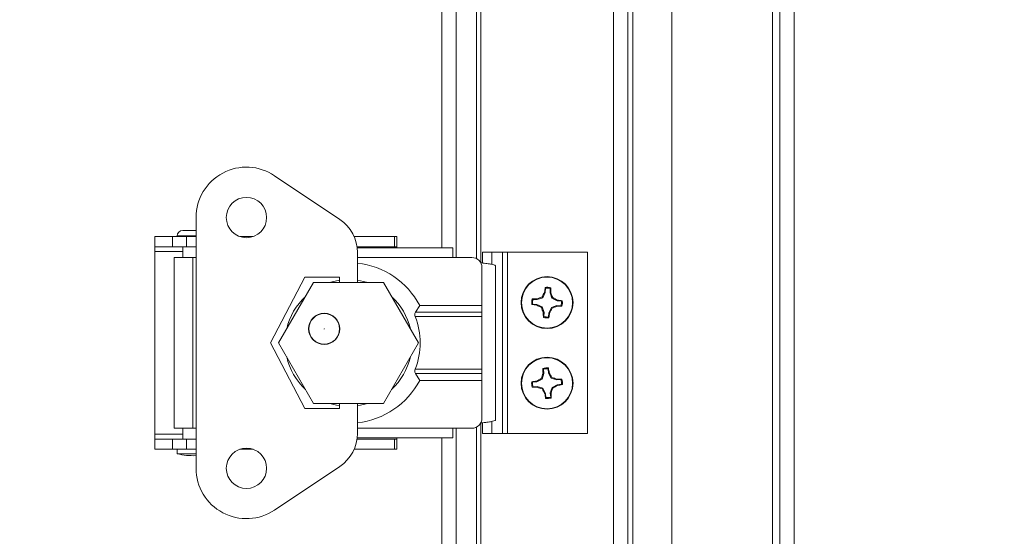
# Model space of a CAD drawing. Units: inches. Extents: x 1.4 to 33, y 2.2 to 20.7.
# Drawn here: x 20.3 to 21, y 17.5 to 17.9 of the extents above; entities that cross this region are included whole.
import ezdxf

# ---------------------------------------------------------------- set-up
doc = ezdxf.new("R2010")
doc.units = ezdxf.units.IN
doc.header["$MEASUREMENT"] = 0
doc.layers.add('TP_FLAT', color=7, linetype='Continuous')
doc.styles.add('SLDTEXTSTYLE0', font='TXT', dxfattribs={"width": 0.605})
doc.dimstyles.new('SLDDIMSTYLE0', dxfattribs={"dimtxt": 0.1875, "dimasz": 0.156, "dimexe": 0, "dimexo": 0.0625, "dimgap": 0.046875, "dimtad": 0, "dimtih": 1, "dimtoh": 1, "dimdec": 6, "dimlfac": 8, "dimrnd": 1e-09, "dimzin": 12, "dimdsep": 46, "dimlunit": 5, "dimtxsty": 'SLDTEXTSTYLE0', "dimsah": 1, "dimcen": 0.09, "dimadec": 0, "dimazin": 3, "dimtfac": 1, "dimtdec": 3, "dimtofl": 0, "dimtmove": 0, "dimatfit": 3, "dimfxl": 0, "dimfrac": 2, "dimtolj": 1, "dimtzin": 12, "dimarcsym": 0})
doc.dimstyles.new('SLDDIMSTYLE3', dxfattribs={"dimtxt": 0.1875, "dimasz": 0.156, "dimexe": 0, "dimexo": 0.0625, "dimgap": 0.046875, "dimtad": 0, "dimtih": 1, "dimtoh": 1, "dimlfac": 8, "dimrnd": 1e-09, "dimzin": 12, "dimdsep": 46, "dimlunit": 5, "dimtxsty": 'SLDTEXTSTYLE0', "dimsah": 1, "dimcen": 0.09, "dimadec": 0, "dimazin": 3, "dimtfac": 1, "dimtdec": 3, "dimtofl": 0, "dimtmove": 0, "dimatfit": 3, "dimfxl": 0, "dimfrac": 2, "dimtolj": 1, "dimtzin": 12, "dimarcsym": 0})

# ---------------------------------------------------------------- blocks, each defined once
blk = doc.blocks.new('_D_24')
at = {"layer": 'TP_FLAT'}
for p, q in [((14.11951, 17.08553), (14.11951, 20.12484)), ((20.87558, 18.24309), (20.87558, 20.12484)), ((14.11951, 19.99984), (17.30861, 19.99984)), ((20.87558, 19.99984), (17.68648, 19.99984))]:
    blk.add_line(p, q, dxfattribs=at)
for points in [[(14.11951, 19.99984), (14.27551, 19.97384), (14.27551, 20.02584)], [(20.87558, 19.99984), (20.71958, 20.02584), (20.71958, 19.97384)]]:
    blk.add_solid(points, dxfattribs=at)
at = {"layer": 'TP_FLAT', "insert": (17.30861, 20.09766), "char_height": 0.1875, "attachment_point": 1, "style": 'SLDTEXTSTYLE0'}
blk.add_mtext('54"', dxfattribs=at)
blk = doc.blocks.new('_D_25')
at = {"layer": 'TP_FLAT'}
for p, q in [((20.92558, 18.19309), (22.10295, 18.19309)), ((21.97795, 18.19309), (21.97795, 16.19385)), ((21.97795, 13.90684), (21.97795, 15.90609)), ((20.92558, 13.90684), (22.10295, 13.90684))]:
    blk.add_line(p, q, dxfattribs=at)
for points in [[(21.97795, 18.19309), (21.95195, 18.03709), (22.00395, 18.03709)], [(21.97795, 13.90684), (22.00395, 14.06284), (21.95195, 14.06284)]]:
    blk.add_solid(points, dxfattribs=at)
at = {"layer": 'TP_FLAT', "insert": (21.50255, 16.14779), "char_height": 0.1875, "attachment_point": 1, "style": 'SLDTEXTSTYLE0'}
blk.add_mtext('34 5/16"', dxfattribs=at)
blk = doc.blocks.new('_D_31')
at = {"layer": 'TP_FLAT'}
for p, q in [((13.90215, 15.27278), (13.90215, 20.70377)), ((20.87558, 18.24309), (20.87558, 20.70377)), ((13.90215, 20.57877), (16.98509, 20.57877)), ((20.87558, 20.57877), (17.79264, 20.57877))]:
    blk.add_line(p, q, dxfattribs=at)
for points in [[(13.90215, 20.57877), (14.05815, 20.55277), (14.05815, 20.60477)], [(20.87558, 20.57877), (20.71958, 20.60477), (20.71958, 20.55277)]]:
    blk.add_solid(points, dxfattribs=at)
at = {"layer": 'TP_FLAT', "insert": (16.98509, 20.67659), "char_height": 0.1875, "attachment_point": 1, "style": 'SLDTEXTSTYLE0'}
blk.add_mtext('55 3/4"', dxfattribs=at)

msp = doc.modelspace()

# ---------------------------------------------------------------- linework, layer by layer
at = {"color": 7, "linetype": 'Continuous', "lineweight": 18}
for p, q in [((20.78070826, 18.17496965), (20.78070826, 13.92496965)), ((20.85883326, 18.17496965), (20.85883326, 13.92496965)), ((20.87558326, 13.92496965), (20.87558326, 18.17496965)), ((20.60270826, 17.74854248), (20.60270826, 18.16384465)), ((20.63277076, 18.16423979), (20.63277076, 17.73718722)), ((20.73552076, 18.16423979), (20.73552076, 13.9356995)), ((20.74664576, 18.16384465), (20.74664576, 13.93609465)), ((20.61383326, 17.74116059), (20.61383326, 18.15934465)), ((20.62945826, 17.74033691), (20.62945826, 18.15934465)), ((20.86439576, 13.98530724), (20.86439576, 18.11463205)), ((20.75052076, 16.27952433), (20.75052076, 18.09684465)), ((20.47315118, 17.80460076), (20.52367017, 17.77070013)), ((20.41232243, 17.77216453), (20.41232243, 17.57777476)), ((20.40198778, 17.76212175), (20.4098618, 17.76212175)), ((20.4098618, 17.76212175), (20.41232243, 17.76212175)), ((20.38033424, 17.75740075), (20.38033424, 17.74952673)), ((20.38033424, 17.75740075), (20.39411374, 17.75740075)), ((20.39411374, 17.75740075), (20.39411374, 17.74952673)), ((20.39411374, 17.75740075), (20.40494054, 17.75740075)), ((20.3977589, 17.75789287), (20.4098618, 17.75789287)), ((20.40198778, 17.75789287), (20.40198778, 17.75740075)), ((20.40494054, 17.75740075), (20.40494054, 17.74952673)), ((20.40494054, 17.75740075), (20.41232243, 17.75740075)), ((20.4098618, 17.75789287), (20.41232243, 17.75789287)), ((20.44626913, 17.75740075), (20.45650073, 17.75740075)), ((20.53476141, 17.75740075), (20.56601047, 17.75740075)), ((20.56601047, 17.75740075), (20.56601047, 17.74952673)), ((20.56601047, 17.75740075), (20.56783424, 17.75740075)), ((20.56783424, 17.75740075), (20.56783424, 17.74952673)), ((20.38033424, 17.74952673), (20.39411374, 17.74952673)), ((20.38033424, 17.74952673), (20.38033424, 17.74577673)), ((20.38033424, 17.74577673), (20.38033424, 17.60416256)), ((20.38033424, 17.74577673), (20.40198778, 17.74577673)), ((20.39411374, 17.74952673), (20.40494054, 17.74952673)), ((20.40198778, 17.74952673), (20.40198778, 17.74116059)), ((20.40494054, 17.74952673), (20.41232243, 17.74952673)), ((20.53700265, 17.74952673), (20.56601047, 17.74952673)), ((20.61127912, 17.74854248), (20.53712938, 17.74854248)), ((20.53732243, 17.7450976), (20.53732243, 17.72184465)), ((20.56601047, 17.74952673), (20.56783424, 17.74952673)), ((20.56783424, 17.74854248), (20.56783424, 17.74952673)), ((20.61127912, 17.74854248), (20.61127912, 17.74116059)), ((20.63414576, 17.74528215), (20.63414576, 17.73688055)), ((20.63414576, 17.74528215), (20.6413554, 17.74528215)), ((20.6413554, 17.74528215), (20.64958375, 17.74528215)), ((20.6413554, 17.73584029), (20.6413554, 17.74528215)), ((20.64958375, 17.60465715), (20.64958375, 17.74528215)), ((20.64958375, 17.74528215), (20.65352076, 17.74528215)), ((20.65352076, 17.60465715), (20.65352076, 17.74528215)), ((20.71539576, 17.74528215), (20.65352076, 17.74528215)), ((20.71539576, 17.60465715), (20.71539576, 17.74528215)), ((20.39534408, 17.74116059), (20.39534408, 17.6087787)), ((20.39534408, 17.74116059), (20.4098618, 17.74116059)), ((20.4098618, 17.74116059), (20.4098618, 17.6087787)), ((20.41232243, 17.74116059), (20.4098618, 17.74116059)), ((20.61127912, 17.74116059), (20.53732243, 17.74116059)), ((20.62596662, 17.74116059), (20.61127912, 17.74116059)), ((20.63377912, 17.70400508), (20.63377912, 17.73334809)), ((20.64424747, 17.61515038), (20.64424747, 17.73478891)), ((20.49647597, 17.72590469), (20.46990117, 17.67496965)), ((20.50336937, 17.72184465), (20.47630608, 17.67496965)), ((20.5235429, 17.72590469), (20.49647597, 17.72590469)), ((20.55749596, 17.72184465), (20.50336937, 17.72184465)), ((20.5235429, 17.72184465), (20.5235429, 17.72590469)), ((20.58455925, 17.67496965), (20.55749596, 17.72184465)), ((20.68279043, 17.71406501), (20.68080471, 17.71000258)), ((20.68279043, 17.71406501), (20.68221615, 17.71421673)), ((20.68299372, 17.71734242), (20.68276329, 17.71804456)), ((20.68299372, 17.71734242), (20.68279043, 17.71406501)), ((20.68646024, 17.71383737), (20.68666354, 17.71711479)), ((20.68646024, 17.71383737), (20.68704887, 17.71391696)), ((20.68792869, 17.70956069), (20.68646024, 17.71383737)), ((20.67302298, 17.70506761), (20.67232085, 17.70483718)), ((20.67302298, 17.70506761), (20.67630039, 17.70486432)), ((20.67652803, 17.70853413), (20.67325062, 17.70873743)), ((20.67630039, 17.70486432), (20.67614867, 17.70429004)), ((20.67630039, 17.70486432), (20.68036282, 17.7028786)), ((20.67652803, 17.70853413), (20.67644844, 17.70912276)), ((20.68080471, 17.71000258), (20.67652803, 17.70853413)), ((20.68080471, 17.71000258), (20.68029192, 17.71058319)), ((20.68792869, 17.70956069), (20.6885093, 17.71007348)), ((20.69199112, 17.70757497), (20.68792869, 17.70956069)), ((20.69199112, 17.70757497), (20.69214284, 17.70814925)), ((20.69526853, 17.70737168), (20.69199112, 17.70757497)), ((20.69526853, 17.70737168), (20.69597066, 17.70760211)), ((20.5822988, 17.69878476), (20.58554458, 17.70400508)), ((20.5822988, 17.69878476), (20.63377912, 17.69878476)), ((20.58554458, 17.70400508), (20.63377912, 17.70400508)), ((20.63377912, 17.70400508), (20.63377912, 17.69878476)), ((20.63377912, 17.69878476), (20.63377912, 17.69533987)), ((20.68036282, 17.7028786), (20.67978221, 17.70236581)), ((20.68036282, 17.7028786), (20.68183127, 17.69860192)), ((20.68183127, 17.69860192), (20.68124265, 17.69852233)), ((20.68183127, 17.69860192), (20.68162797, 17.69532451)), ((20.68529779, 17.69509687), (20.68550108, 17.69837429)), ((20.68550108, 17.69837429), (20.6874868, 17.70243671)), ((20.68550108, 17.69837429), (20.68607536, 17.69822256)), ((20.6874868, 17.70243671), (20.69176348, 17.70390516)), ((20.6874868, 17.70243671), (20.68799959, 17.7018561)), ((20.69176348, 17.70390516), (20.69184307, 17.70331654)), ((20.69176348, 17.70390516), (20.6950409, 17.70370187)), ((20.63377912, 17.69533987), (20.58203086, 17.69533987)), ((20.63377912, 17.69533987), (20.63377912, 17.65459942)), ((20.68529779, 17.69509687), (20.68552822, 17.69439474)), ((20.46990117, 17.67496965), (20.49647597, 17.62403461)), ((20.47630608, 17.67496965), (20.50336937, 17.62809465)), ((20.55749596, 17.62809465), (20.58455925, 17.67496965)), ((20.58203086, 17.65459942), (20.63377912, 17.65459942)), ((20.63377912, 17.65459942), (20.63377912, 17.65115454)), ((20.68162666, 17.65127218), (20.68027408, 17.64695745)), ((20.68133504, 17.65454292), (20.6810017, 17.65520244)), ((20.68162666, 17.65127218), (20.6810361, 17.65133586)), ((20.68133504, 17.65454292), (20.68162666, 17.65127218)), ((20.68528899, 17.65159871), (20.68499738, 17.65486945)), ((20.68528899, 17.65159871), (20.68585897, 17.65176586)), ((20.68738356, 17.64759132), (20.68528899, 17.65159871)), ((20.58554458, 17.64593421), (20.5822988, 17.65115454)), ((20.63377912, 17.65115454), (20.5822988, 17.65115454)), ((20.63377912, 17.64593421), (20.58554458, 17.64593421)), ((20.63377912, 17.65115454), (20.63377912, 17.64593421)), ((20.63377912, 17.6165912), (20.63377912, 17.64593421)), ((20.67626669, 17.64486289), (20.67299596, 17.64457127)), ((20.67626669, 17.64486289), (20.67609954, 17.64543286)), ((20.68027408, 17.64695745), (20.67626669, 17.64486289)), ((20.68027408, 17.64695745), (20.67967986, 17.64745439)), ((20.68738356, 17.64759132), (20.6878805, 17.64818555)), ((20.69169829, 17.64623875), (20.68738356, 17.64759132)), ((20.69169829, 17.64623875), (20.69176197, 17.6468293)), ((20.69496903, 17.64653036), (20.69169829, 17.64623875)), ((20.69496903, 17.64653036), (20.69562855, 17.6468637)), ((20.67332249, 17.64090893), (20.67266296, 17.64057559)), ((20.67332249, 17.64090893), (20.67659322, 17.64120055)), ((20.67659322, 17.64120055), (20.67652954, 17.64060999)), ((20.67659322, 17.64120055), (20.68090795, 17.63984797)), ((20.68090795, 17.63984797), (20.68041101, 17.63925375)), ((20.68090795, 17.63984797), (20.68300252, 17.63584059)), ((20.68666486, 17.63616711), (20.68801743, 17.64048185)), ((20.68666486, 17.63616711), (20.68725541, 17.63610343)), ((20.68695647, 17.63289638), (20.68666486, 17.63616711)), ((20.68801743, 17.64048185), (20.69202482, 17.64257641)), ((20.68801743, 17.64048185), (20.68861166, 17.6399849)), ((20.69202482, 17.64257641), (20.69529556, 17.64286802)), ((20.69202482, 17.64257641), (20.69219197, 17.64200643)), ((20.68300252, 17.63584059), (20.68243254, 17.63567343)), ((20.68300252, 17.63584059), (20.68329413, 17.63256985)), ((20.68695647, 17.63289638), (20.68728981, 17.63223685)), ((20.49647597, 17.62403461), (20.5235429, 17.62403461)), ((20.50336937, 17.62809465), (20.55749596, 17.62809465)), ((20.5235429, 17.62403461), (20.5235429, 17.62809465)), ((20.53732243, 17.62809465), (20.53732243, 17.60484169)), ((20.63414576, 17.61305874), (20.63414576, 17.60465715)), ((20.6413554, 17.60465715), (20.6413554, 17.614099)), ((20.4098618, 17.6087787), (20.39534408, 17.6087787)), ((20.40198778, 17.6087787), (20.40198778, 17.60041256)), ((20.4098618, 17.6087787), (20.41232243, 17.6087787)), ((20.61127912, 17.6087787), (20.53732243, 17.6087787)), ((20.62596662, 17.6087787), (20.61127912, 17.6087787)), ((20.61127912, 17.6087787), (20.61127912, 17.60139681)), ((20.61383326, 16.92496965), (20.61383326, 17.6087787)), ((20.62945826, 14.49033691), (20.62945826, 17.60960238)), ((20.63277076, 17.61275207), (20.63277076, 14.48718722)), ((20.38033424, 17.60416256), (20.38033424, 17.60041256)), ((20.40198778, 17.60416256), (20.38033424, 17.60416256)), ((20.38033424, 17.59253854), (20.38033424, 17.60041256)), ((20.39411374, 17.60041256), (20.38033424, 17.60041256)), ((20.39411374, 17.59253854), (20.39411374, 17.60041256)), ((20.40494054, 17.60041256), (20.39411374, 17.60041256)), ((20.40494054, 17.59253854), (20.40494054, 17.60041256)), ((20.41232243, 17.60041256), (20.40494054, 17.60041256)), ((20.56601047, 17.60041256), (20.53700265, 17.60041256)), ((20.61127912, 17.60139681), (20.53712938, 17.60139681)), ((20.56601047, 17.59253854), (20.56601047, 17.60041256)), ((20.56783424, 17.60041256), (20.56601047, 17.60041256)), ((20.56783424, 17.60041256), (20.56783424, 17.60139681)), ((20.56783424, 17.59253854), (20.56783424, 17.60041256)), ((20.60270826, 16.92496965), (20.60270826, 17.60139681)), ((20.63414576, 17.60465715), (20.6413554, 17.60465715)), ((20.6413554, 17.60465715), (20.64958375, 17.60465715)), ((20.64958375, 17.60465715), (20.65352076, 17.60465715)), ((20.71539576, 17.60465715), (20.65352076, 17.60465715)), ((20.39411374, 17.59253854), (20.38033424, 17.59253854)), ((20.40494054, 17.59253854), (20.39411374, 17.59253854)), ((20.3977589, 17.59253854), (20.3977589, 17.58909366)), ((20.41232243, 17.59253854), (20.40494054, 17.59253854)), ((20.45650073, 17.59253854), (20.44626912, 17.59253854)), ((20.56601047, 17.59253854), (20.53476141, 17.59253854)), ((20.56783424, 17.59253854), (20.56601047, 17.59253854)), ((20.3977589, 17.58909366), (20.4098618, 17.58909366)), ((20.4098618, 17.58909366), (20.41232243, 17.58909366)), ((20.52367017, 17.57923917), (20.47315118, 17.54533853))]:
    msp.add_line(p, q, dxfattribs=at)
at = {"color": 7, "linetype": 'Continuous', "lineweight": 18, "flags": 128}
for points in [[(20.51585674, 17.72184465), (20.51660271, 17.72207013), (20.5235429, 17.72357268)], [(20.53732243, 17.72357268), (20.54426262, 17.72207013), (20.54500859, 17.72184465)], [(20.5235429, 17.62636662), (20.52114252, 17.62676781), (20.51585674, 17.62809465)], [(20.54500859, 17.62809465), (20.53972281, 17.62676781), (20.53732243, 17.62636662)]]:
    msp.add_lwpolyline(points, dxfattribs=at)
at = {"color": 7, "linetype": 'Continuous', "lineweight": 18}
for centre, radius in [((20.45138493, 17.77216453), 0.015625), ((20.68414576, 17.70621965), 0.020125), ((20.68414576, 17.70621965), 0.01975426), ((20.51159491, 17.68584563), 0.01205709), ((20.51159491, 17.68584563), 0.011875), ((20.51159491, 17.68584563), 0.000125), ((20.68414576, 17.64371965), 0.020125), ((20.68414576, 17.64371965), 0.01975426), ((20.45138493, 17.57777476), 0.015625)]:
    msp.add_circle(centre, radius, dxfattribs=at)
for centre, radius, start, end in [((20.45138493, 17.77216453), 0.0390625, 56.13651979, 180), ((20.50648967, 17.7450976), 0.03083276, 0, 56.13651979), ((20.40198778, 17.75789287), 0.00422888, 90, 180), ((20.53043267, 17.67496965), 0.0622927, 27.78227454, 83.64991917), ((20.62596662, 17.73334809), 0.0078125, 0, 90), ((20.79452909, 17.65241237), 0.12819506, 151.17657718, 153.01430351), ((20.78317816, 17.70173846), 0.1017302, 170.77640873, 172.95433279), ((20.68414576, 17.70621965), 0.01190545, 76.23286664, 96.66823314), ((20.68414576, 17.70621965), 0.01118228, 76.98782044, 95.91327935), ((20.58531871, 17.71401148), 0.1017302, 359.946767, 2.12469106), ((20.56795895, 17.66646628), 0.12819506, 19.88679628, 21.72452261), ((20.53043267, 17.67496965), 0.04908893, 132.72675672, 167.27324328), ((20.53043267, 17.67496965), 0.04908893, 12.72675303, 47.27324697), ((20.68414576, 17.70621965), 0.01190545, 166.23286664, 186.66823314), ((20.68862694, 17.80525205), 0.1017302, 260.77640873, 262.95433279), ((20.67635392, 17.6073926), 0.1017302, 89.946767, 92.12469106), ((20.68414576, 17.70621965), 0.01118228, 166.98782044, 185.91327935), ((20.72389912, 17.59003285), 0.12819506, 109.88679628, 111.72452261), ((20.63033848, 17.59583631), 0.12819506, 61.17657718, 63.01430351), ((20.67966457, 17.60718724), 0.1017302, 80.77640873, 82.95433279), ((20.68414576, 17.70621965), 0.01118228, 346.98782044, 5.91327935), ((20.68414576, 17.70621965), 0.01190545, 346.23286664, 6.66823314), ((20.73795303, 17.81660298), 0.12819506, 241.17657718, 243.01430351), ((20.80033256, 17.74597301), 0.12819506, 199.88679628, 201.72452261), ((20.7829728, 17.69842781), 0.1017302, 179.946767, 182.12469106), ((20.58511335, 17.71070083), 0.1017302, 350.77640873, 352.95433279), ((20.57376242, 17.76002692), 0.12819506, 331.17657718, 333.01430351), ((20.64439239, 17.82240645), 0.12819506, 289.88679628, 291.72452261), ((20.69193759, 17.80504669), 0.1017302, 269.946767, 272.12469106), ((20.53043267, 17.67496965), 0.0554736, 338.45660378, 21.54339622), ((20.68414576, 17.70621965), 0.01190545, 256.23286664, 276.66823314), ((20.68414576, 17.70621965), 0.01118228, 256.98782044, 275.91327935), ((20.53043267, 17.67496965), 0.04908893, 192.7267555, 227.2732445), ((20.53043267, 17.67496965), 0.04908893, 312.72675181, 347.27324819), ((20.80136247, 17.60711438), 0.12819506, 159.82097192, 161.65869824), ((20.7827267, 17.65417408), 0.1017302, 179.42080347, 181.59872753), ((20.68414576, 17.64371965), 0.01190545, 84.87726138, 105.31262788), ((20.68414576, 17.64371965), 0.01118228, 85.63221518, 104.55767408), ((20.58527024, 17.63656912), 0.1017302, 8.59116173, 10.76908579), ((20.5752538, 17.58695483), 0.12819506, 28.53119102, 30.36891734), ((20.53043267, 17.67496965), 0.0622927, 276.35008083, 332.21772546), ((20.68414576, 17.64371965), 0.01190545, 174.87726138, 195.31262788), ((20.69129628, 17.54484413), 0.1017302, 98.59116173, 100.76908579), ((20.68414576, 17.64371965), 0.01118228, 175.63221518, 194.55767408), ((20.74091057, 17.53482769), 0.12819506, 118.53119102, 120.36891734), ((20.64754049, 17.52650294), 0.12819506, 69.82097192, 71.65869824), ((20.69460019, 17.5451387), 0.1017302, 89.42080346, 91.59872753), ((20.68414576, 17.64371965), 0.01118228, 355.63221518, 14.55767408), ((20.68414576, 17.64371965), 0.01190545, 354.87726138, 15.31262788), ((20.67369132, 17.74230059), 0.1017302, 269.42080346, 271.59872753), ((20.72075102, 17.76093636), 0.12819506, 249.82097192, 251.65869824), ((20.79303771, 17.70048446), 0.12819506, 208.53119102, 210.36891734), ((20.56692904, 17.68032491), 0.12819506, 339.82097192, 341.65869824), ((20.58556481, 17.63326521), 0.1017302, 359.42080346, 1.59872753), ((20.62738094, 17.7526116), 0.12819506, 298.53119102, 300.36891734), ((20.67699523, 17.74259516), 0.1017302, 278.59116173, 280.76908579), ((20.78302127, 17.65087017), 0.1017302, 188.59116173, 190.76908579), ((20.68414576, 17.64371965), 0.01190545, 264.87726138, 285.31262788), ((20.68414576, 17.64371965), 0.01118228, 265.63221518, 284.55767408), ((20.62596662, 17.6165912), 0.0078125, 270, 0), ((20.50648967, 17.60484169), 0.03083276, 303.86348021, 0), ((20.4098618, 17.63530911), 0.04777392, 255.32494303, 272.95236551), ((20.45138493, 17.57777476), 0.0390625, 180, 303.86348021)]:
    msp.add_arc(centre, radius, start, end, dxfattribs=at)
for points, knots in [([(20.64412475, 17.73478891), (20.64407825, 17.73493331), (20.64397368, 17.73525803), (20.64200473, 17.73576306), (20.63875428, 17.73630399), (20.63544563, 17.73673216), (20.63329831, 17.73698001), (20.63271314, 17.73704755)], [0, 0, 0, 0, 0.191801817, 0.431296928, 0.670792039, 0.91028715, 1, 1, 1, 1]), ([(20.68666354, 17.71711479), (20.68671943, 17.71723333), (20.68682458, 17.71745629), (20.68692972, 17.71767883), (20.68697897, 17.71778306)], [0, 0, 0, 0, 0.531643198, 1, 1, 1, 1]), ([(20.67325062, 17.70873743), (20.67313208, 17.70879332), (20.67290911, 17.70889847), (20.67268657, 17.70900361), (20.67258234, 17.70905286)], [0, 0, 0, 0, 0.531643198, 1, 1, 1, 1]), ([(20.58203086, 17.69533987), (20.58190734, 17.69573286), (20.58165974, 17.6965206), (20.5817665, 17.69770361), (20.58207078, 17.69842048), (20.58227444, 17.69874583), (20.5822988, 17.69878476)], [0, 0, 0, 0, 0.327983414, 0.657454277, 0.95901594, 1, 1, 1, 1]), ([(20.6950409, 17.70370187), (20.69515943, 17.70364597), (20.6953824, 17.70354083), (20.69560494, 17.70343568), (20.69570917, 17.70338643)], [0, 0, 0, 0, 0.5316431977, 1, 1, 1, 1]), ([(20.68162797, 17.69532451), (20.68157208, 17.69520597), (20.68146694, 17.694983), (20.68136179, 17.69476046), (20.68131254, 17.69465623)], [0, 0, 0, 0, 0.531643198, 1, 1, 1, 1]), ([(20.5822988, 17.65115454), (20.58212186, 17.65148716), (20.58176685, 17.65215453), (20.58165759, 17.65339804), (20.58190619, 17.65419815), (20.58203086, 17.65459942)], [0, 0, 0, 0, 0.331244748, 0.664604837, 1, 1, 1, 1]), ([(20.68499738, 17.65486945), (20.68503483, 17.65499504), (20.68510526, 17.65523128), (20.68517577, 17.65546709), (20.68520879, 17.65557754)], [0, 0, 0, 0, 0.531643198, 1, 1, 1, 1]), ([(20.67299596, 17.64457127), (20.67287036, 17.64460872), (20.67263412, 17.64467915), (20.67239831, 17.64474966), (20.67228786, 17.64478268)], [0, 0, 0, 0, 0.531643198, 1, 1, 1, 1]), ([(20.69529556, 17.64286802), (20.69542115, 17.64283058), (20.69565739, 17.64276014), (20.6958932, 17.64268964), (20.69600365, 17.64265661)], [0, 0, 0, 0, 0.531643198, 1, 1, 1, 1]), ([(20.68329413, 17.63256985), (20.68325668, 17.63244425), (20.68318625, 17.63220801), (20.68311574, 17.6319722), (20.68308272, 17.63186175)], [0, 0, 0, 0, 0.531643198, 1, 1, 1, 1]), ([(20.6326869, 17.61288868), (20.63328096, 17.61295724), (20.63543734, 17.61320612), (20.63875443, 17.6136353), (20.64200469, 17.61417624), (20.64397368, 17.61468126), (20.64407825, 17.61500598), (20.64412475, 17.61515038)], [0, 0, 0, 0, 0.090943941, 0.330115154, 0.569286367, 0.80845758, 1, 1, 1, 1])]:
    msp.add_open_spline(points, degree=3, knots=knots, dxfattribs=at)

# ---------------------------------------------------------------- dimensions: what is measured, and where the dimension line sits
at = {"layer": 'TP_FLAT'}
for base, p1, p2, angle, picture, middle in [((20.87558326, 20.57876546), (13.90214576, 15.22277892), (20.87558326, 18.19309465), 0, '_D_31', (17.38886451, 20.57876546)), ((21.97794546, 13.90684465), (20.87558326, 18.19309465), (20.87558326, 13.90684465), 90, '_D_25', (21.97794546, 16.04996965))]:
    dim = msp.add_linear_dim(base=base, p1=p1, p2=p2, angle=angle, dimstyle='SLDDIMSTYLE0', dxfattribs=at)
    dim.commit()
    dim.dimension.update_dxf_attribs({"geometry": picture, "text_midpoint": middle, "dimtype": 160})
dim = msp.add_linear_dim(base=(20.87558326, 19.99983971), p1=(14.1195064, 17.03553239), p2=(20.87558326, 18.19309465), dimstyle='SLDDIMSTYLE3', dxfattribs=at)
dim.commit()
dim.dimension.update_dxf_attribs({"geometry": '_D_24', "text_midpoint": (17.49754483, 19.99983971), "dimtype": 160})

doc.saveas('drawing.dxf')
